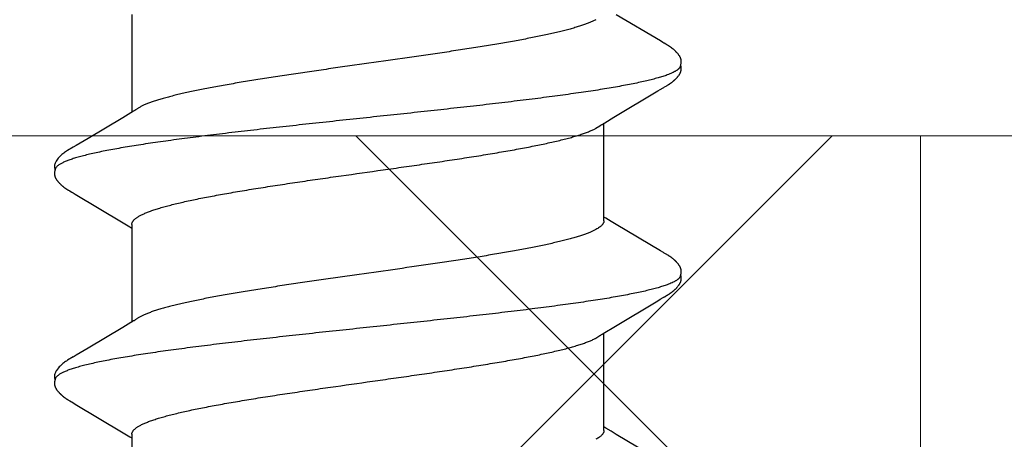
# Model space of a CAD drawing. Units: inches. Extents: x 61 to 72.7, y 33.5 to 44.2.
# Drawn here: x 69.1 to 69.4, y 40.4 to 40.6 of the extents above; entities that cross this region are included whole.
import ezdxf

# ---------------------------------------------------------------- set-up
doc = ezdxf.new("R2010")
doc.units = ezdxf.units.IN
doc.header["$MEASUREMENT"] = 0
for name, color, linetype, lineweight in [('ALUM', 7, 'Continuous', 0), ('HATCH', 8, 'Continuous', 0), ('SCREW', 9, 'Continuous', 0)]:
    doc.layers.add(name, color=color, linetype=linetype, lineweight=lineweight)
doc.layers.add('Fastener', color=9, linetype='Continuous')

# ---------------------------------------------------------------- blocks, each defined once
blk = doc.blocks.new('#12-14 x 1.50 HWH Steel Fastener')
at = {"layer": 'Fastener', "linetype": 'Continuous'}
for p, q in [((0.31129, 0.10047), (0.31114, 0.10022)), ((0.31138, 0.10062), (0.31129, 0.10047)), ((0.31144, 0.10073), (0.31138, 0.10062)), ((0.31173, 0.10126), (0.31144, 0.10073)), ((0.31185, 0.10146), (0.31173, 0.10126)), ((0.31196, 0.10165), (0.31185, 0.10146)), ((0.3257, 0.10188), (0.32561, 0.10203)), ((0.3258, 0.10172), (0.3257, 0.10188)), ((0.3259, 0.10154), (0.3258, 0.10172)), ((0.32601, 0.10136), (0.3259, 0.10154)), ((0.32631, 0.10082), (0.32601, 0.10136)), ((0.32637, 0.10072), (0.32631, 0.10082)), ((0.32645, 0.10059), (0.32637, 0.10072)), ((0.32656, 0.10041), (0.32645, 0.10059)), ((0.38269, 0.10048), (0.38254, 0.10022)), ((0.38278, 0.10063), (0.38269, 0.10048)), ((0.38284, 0.10073), (0.38278, 0.10063)), ((0.38312, 0.10122), (0.38284, 0.10073)), ((0.38323, 0.10143), (0.38312, 0.10122)), ((0.38334, 0.10161), (0.38323, 0.10143)), ((0.38344, 0.10178), (0.38334, 0.10161)), ((0.39711, 0.10187), (0.39701, 0.10202)), ((0.3972, 0.10171), (0.39711, 0.10187)), ((0.39731, 0.10154), (0.3972, 0.10171)), ((0.39741, 0.10135), (0.39731, 0.10154)), ((0.39772, 0.10082), (0.39741, 0.10135)), ((0.39778, 0.10071), (0.39772, 0.10082)), ((0.39785, 0.10058), (0.39778, 0.10071)), ((0.39796, 0.1004), (0.39785, 0.10058)), ((0.31067, 0.09945), (0.30174, 0.08445)), ((0.31114, 0.10022), (0.31067, 0.09945)), ((0.32718, 0.09939), (0.32656, 0.10041)), ((0.32767, 0.09855), (0.32718, 0.09939)), ((0.3366, 0.08364), (0.32767, 0.09855)), ((0.38208, 0.09945), (0.37314, 0.08444)), ((0.38254, 0.10022), (0.38208, 0.09945)), ((0.39858, 0.09937), (0.39796, 0.1004)), ((0.39908, 0.09854), (0.39858, 0.09937)), ((0.40801, 0.08363), (0.39908, 0.09854)), ((0.45352, 0.09953), (0.44454, 0.08445)), ((0.37314, 0.08444), (0.37209, 0.0827)), ((0.44454, 0.08445), (0.44349, 0.0827)), ((0.33848, 0.08053), (0.3366, 0.08364)), ((0.33904, 0.0796), (0.33848, 0.08053)), ((0.37097, 0.08086), (0.3706, 0.08025)), ((0.37209, 0.0827), (0.37097, 0.08086)), ((0.40989, 0.08053), (0.40801, 0.08363)), ((0.41044, 0.0796), (0.40989, 0.08053)), ((0.44237, 0.08086), (0.442, 0.08025)), ((0.44349, 0.0827), (0.44237, 0.08086)), ((0.30342, 0.07752), (0.30428, 0.07572)), ((0.37184, 0.08025), (0.33865, 0.08025)), ((0.34039, 0.07752), (0.3395, 0.0789)), ((0.37482, 0.07752), (0.37568, 0.07572)), ((0.44324, 0.08025), (0.41005, 0.08025)), ((0.41179, 0.07752), (0.4109, 0.0789)), ((0.30171, -0.08025), (0.3349, -0.08025)), ((0.33454, -0.07964), (0.33511, -0.08058)), ((0.37311, -0.08025), (0.4063, -0.08025)), ((0.37392, -0.08097), (0.37435, -0.08025)), ((0.40594, -0.07964), (0.4065, -0.08058)), ((0.44451, -0.08025), (0.4777, -0.08025)), ((0.44532, -0.08097), (0.44575, -0.08025)), ((0.33511, -0.08058), (0.33678, -0.08335)), ((0.33678, -0.08335), (0.34382, -0.09514)), ((0.36283, -0.09947), (0.3726, -0.08315)), ((0.3726, -0.08315), (0.37392, -0.08097)), ((0.4065, -0.08058), (0.40818, -0.08335)), ((0.40818, -0.08335), (0.41522, -0.09513)), ((0.43422, -0.09947), (0.444, -0.08315)), ((0.444, -0.08315), (0.44532, -0.08097)), ((0.34382, -0.09514), (0.3462, -0.09917)), ((0.41522, -0.09513), (0.4176, -0.09916)), ((0.3462, -0.09917), (0.34682, -0.10019)), ((0.36223, -0.10045), (0.36239, -0.1002)), ((0.36239, -0.1002), (0.36283, -0.09947)), ((0.4176, -0.09916), (0.41822, -0.10019)), ((0.43358, -0.10055), (0.4337, -0.10034)), ((0.4337, -0.10034), (0.43422, -0.09947)), ((0.36149, -0.10174), (0.36159, -0.10156)), ((0.36159, -0.10156), (0.3617, -0.10137)), ((0.3617, -0.10137), (0.362, -0.10084)), ((0.362, -0.10084), (0.36206, -0.10073)), ((0.36206, -0.10073), (0.36213, -0.10062)), ((0.36213, -0.10062), (0.36223, -0.10045)), ((0.43288, -0.10174), (0.43299, -0.10156)), ((0.43299, -0.10156), (0.4331, -0.10137)), ((0.4331, -0.10137), (0.43344, -0.10078)), ((0.43344, -0.10078), (0.43349, -0.10068)), ((0.43349, -0.10068), (0.43358, -0.10055))]:
    blk.add_line(p, q, dxfattribs=at)
for points in [[(0.31765, 0.10652), (0.31752, 0.10652), (0.31741, 0.10651), (0.3173, 0.1065), (0.31719, 0.10649), (0.31709, 0.10647), (0.31699, 0.10645), (0.31689, 0.10643), (0.31679, 0.1064), (0.3167, 0.10637), (0.3166, 0.10634), (0.31651, 0.10631), (0.31642, 0.10627), (0.31632, 0.10623), (0.31623, 0.10619), (0.31614, 0.10614), (0.31605, 0.10609), (0.31596, 0.10604), (0.31587, 0.10599), (0.31577, 0.10593), (0.31567, 0.10587), (0.31557, 0.1058), (0.31547, 0.10572), (0.31536, 0.10564), (0.31523, 0.10554), (0.31509, 0.10543), (0.31495, 0.10531), (0.31481, 0.1052), (0.31468, 0.10508), (0.31455, 0.10497), (0.31443, 0.10485), (0.31431, 0.10474), (0.3142, 0.10463), (0.31409, 0.10452), (0.31398, 0.10441), (0.31388, 0.1043), (0.31378, 0.10419), (0.31369, 0.10409), (0.3136, 0.10398), (0.31351, 0.10388), (0.31342, 0.10378), (0.31334, 0.10367), (0.31326, 0.10357), (0.31318, 0.10347), (0.31311, 0.10338), (0.31303, 0.10328), (0.31296, 0.10318), (0.31289, 0.10309), (0.31282, 0.10299), (0.31276, 0.1029), (0.31269, 0.1028), (0.31263, 0.10271), (0.31257, 0.10262), (0.31251, 0.10253), (0.31245, 0.10244), (0.31239, 0.10236), (0.31234, 0.10227), (0.31228, 0.10219), (0.31223, 0.1021), (0.31218, 0.10201), (0.31212, 0.10192), (0.31207, 0.10183), (0.31196, 0.10165)], [(0.31943, 0.10617), (0.31942, 0.10618), (0.31932, 0.10622), (0.31922, 0.10626), (0.3191, 0.1063), (0.31897, 0.10634), (0.31884, 0.10638), (0.31869, 0.10641), (0.31854, 0.10644), (0.31838, 0.10647), (0.31822, 0.10649), (0.31807, 0.10651), (0.31792, 0.10652), (0.31778, 0.10652), (0.31765, 0.10652)], [(0.32121, 0.10633), (0.32112, 0.10636), (0.32103, 0.10639), (0.32094, 0.10642), (0.32085, 0.10644), (0.32076, 0.10646), (0.32067, 0.10648), (0.32057, 0.1065), (0.32047, 0.10651), (0.32037, 0.10652), (0.32027, 0.10652), (0.32015, 0.10653), (0.32004, 0.10653), (0.31991, 0.10652), (0.31978, 0.10652), (0.31965, 0.1065), (0.31952, 0.10649), (0.31938, 0.10647), (0.31924, 0.10644), (0.31911, 0.10642), (0.31898, 0.10639), (0.31889, 0.10636)], [(0.32561, 0.10203), (0.32556, 0.10211), (0.32552, 0.10218), (0.32547, 0.10226), (0.32542, 0.10233), (0.32537, 0.1024), (0.32533, 0.10248), (0.32528, 0.10255), (0.32523, 0.10263), (0.32518, 0.1027), (0.32512, 0.10278), (0.32507, 0.10286), (0.32501, 0.10294), (0.32495, 0.10302), (0.3249, 0.1031), (0.32484, 0.10318), (0.32477, 0.10327), (0.32471, 0.10335), (0.32464, 0.10344), (0.32457, 0.10353), (0.3245, 0.10362), (0.32443, 0.10371), (0.32435, 0.1038), (0.32428, 0.10389), (0.32419, 0.10398), (0.32411, 0.10408), (0.32403, 0.10417), (0.32394, 0.10427), (0.32385, 0.10437), (0.32375, 0.10447), (0.32365, 0.10457), (0.32355, 0.10467), (0.32344, 0.10478), (0.32333, 0.10488), (0.32322, 0.10499), (0.3231, 0.10509), (0.32298, 0.1052), (0.32286, 0.1053), (0.32273, 0.10541), (0.3226, 0.10551), (0.32247, 0.10561), (0.32236, 0.10569), (0.32226, 0.10577), (0.32216, 0.10584), (0.32207, 0.1059), (0.32198, 0.10595), (0.32189, 0.10601), (0.3218, 0.10606), (0.32172, 0.10611), (0.32163, 0.10615), (0.32155, 0.10619), (0.32146, 0.10623), (0.32138, 0.10627), (0.32129, 0.1063), (0.32121, 0.10633)], [(0.38904, 0.10652), (0.38894, 0.10652), (0.38885, 0.10652), (0.38877, 0.10651), (0.38869, 0.1065), (0.38861, 0.10649), (0.38853, 0.10648), (0.38845, 0.10646), (0.38838, 0.10645), (0.3883, 0.10643), (0.38823, 0.10641), (0.38816, 0.10639), (0.38808, 0.10637), (0.38801, 0.10634), (0.38794, 0.10632), (0.38787, 0.10629), (0.3878, 0.10626), (0.38773, 0.10623), (0.38766, 0.1062), (0.38759, 0.10616), (0.38752, 0.10613), (0.38744, 0.10609), (0.38737, 0.10605), (0.3873, 0.10601), (0.38723, 0.10597), (0.38715, 0.10592), (0.38708, 0.10587), (0.387, 0.10581), (0.38691, 0.10576), (0.38683, 0.10569), (0.38673, 0.10562), (0.38664, 0.10555), (0.38653, 0.10546), (0.38643, 0.10538), (0.38632, 0.10529), (0.38622, 0.10521), (0.38612, 0.10512), (0.38603, 0.10504), (0.38593, 0.10495), (0.38584, 0.10486), (0.38575, 0.10478), (0.38566, 0.10469), (0.38557, 0.10461), (0.38549, 0.10452), (0.38541, 0.10444), (0.38533, 0.10435), (0.38525, 0.10427), (0.38518, 0.10419), (0.38511, 0.10411), (0.38503, 0.10403), (0.38496, 0.10394), (0.3849, 0.10386), (0.38483, 0.10378), (0.38476, 0.1037), (0.3847, 0.10362), (0.38463, 0.10354), (0.38457, 0.10346), (0.38451, 0.10338), (0.38444, 0.1033), (0.38438, 0.10321), (0.38433, 0.10313), (0.38427, 0.10305), (0.38421, 0.10297), (0.38415, 0.10289), (0.3841, 0.10281), (0.38404, 0.10274), (0.38399, 0.10266), (0.38394, 0.10258), (0.38389, 0.1025), (0.38384, 0.10242), (0.38379, 0.10234), (0.38374, 0.10227), (0.38369, 0.10219), (0.38364, 0.10211), (0.38359, 0.10203), (0.38354, 0.10195), (0.38344, 0.10178)], [(0.39083, 0.10617), (0.39078, 0.10619), (0.39071, 0.10622), (0.39063, 0.10625), (0.39055, 0.10628), (0.39046, 0.10631), (0.39036, 0.10634), (0.39026, 0.10637), (0.39015, 0.1064), (0.39004, 0.10642), (0.38992, 0.10645), (0.38981, 0.10647), (0.38969, 0.10648), (0.38957, 0.1065), (0.38946, 0.10651), (0.38935, 0.10652), (0.38924, 0.10652), (0.38914, 0.10652), (0.38904, 0.10652)], [(0.39262, 0.10633), (0.39254, 0.10636), (0.39245, 0.10639), (0.39236, 0.10641), (0.39227, 0.10644), (0.39218, 0.10646), (0.39208, 0.10648), (0.39199, 0.10649), (0.39189, 0.10651), (0.39179, 0.10652), (0.39168, 0.10652), (0.39157, 0.10653), (0.39145, 0.10653), (0.39133, 0.10653), (0.3912, 0.10652), (0.39107, 0.10651), (0.39093, 0.10649), (0.3908, 0.10647), (0.39066, 0.10645), (0.39053, 0.10642), (0.39039, 0.10639), (0.39029, 0.10636)], [(0.39701, 0.10202), (0.39697, 0.1021), (0.39692, 0.10217), (0.39687, 0.10225), (0.39683, 0.10232), (0.39678, 0.10239), (0.39673, 0.10247), (0.39668, 0.10254), (0.39663, 0.10262), (0.39658, 0.10269), (0.39653, 0.10277), (0.39647, 0.10285), (0.39642, 0.10293), (0.39636, 0.10301), (0.3963, 0.10309), (0.39624, 0.10317), (0.39618, 0.10326), (0.39612, 0.10334), (0.39605, 0.10343), (0.39598, 0.10352), (0.39591, 0.1036), (0.39584, 0.1037), (0.39576, 0.10379), (0.39569, 0.10388), (0.39561, 0.10397), (0.39552, 0.10407), (0.39544, 0.10416), (0.39535, 0.10426), (0.39526, 0.10436), (0.39516, 0.10446), (0.39507, 0.10456), (0.39496, 0.10466), (0.39486, 0.10476), (0.39475, 0.10487), (0.39464, 0.10497), (0.39452, 0.10508), (0.3944, 0.10518), (0.39428, 0.10529), (0.39415, 0.10539), (0.39402, 0.1055), (0.39389, 0.1056), (0.39378, 0.10568), (0.39367, 0.10576), (0.39358, 0.10583), (0.39348, 0.10589), (0.39339, 0.10595), (0.3933, 0.106), (0.39322, 0.10605), (0.39313, 0.1061), (0.39305, 0.10614), (0.39296, 0.10619), (0.39288, 0.10623), (0.39279, 0.10626), (0.39271, 0.1063), (0.39262, 0.10633)], [(0.3395, 0.0789), (0.33949, 0.07891), (0.33947, 0.07893), (0.33945, 0.07896), (0.33943, 0.07899), (0.33941, 0.07902), (0.33938, 0.07906), (0.33935, 0.0791), (0.33932, 0.07915), (0.33929, 0.07921), (0.33924, 0.07928), (0.33919, 0.07936), (0.33912, 0.07947), (0.33904, 0.0796)], [(0.4109, 0.0789), (0.41089, 0.07891), (0.41087, 0.07893), (0.41085, 0.07896), (0.41083, 0.07899), (0.41081, 0.07903), (0.41078, 0.07906), (0.41075, 0.0791), (0.41072, 0.07915), (0.41069, 0.07921), (0.41064, 0.07928), (0.41059, 0.07936), (0.41052, 0.07947), (0.41044, 0.0796)], [(0.33406, -0.07891), (0.33407, -0.07891), (0.33409, -0.07895), (0.33412, -0.07898), (0.33414, -0.07902), (0.33417, -0.07906), (0.3342, -0.0791), (0.33423, -0.07915), (0.33427, -0.07921), (0.33432, -0.07929), (0.33438, -0.07938), (0.33445, -0.07949), (0.33454, -0.07964)], [(0.40546, -0.07891), (0.40547, -0.07891), (0.40549, -0.07894), (0.40551, -0.07898), (0.40554, -0.07901), (0.40557, -0.07905), (0.4056, -0.0791), (0.40563, -0.07915), (0.40567, -0.07921), (0.40572, -0.07928), (0.40578, -0.07937), (0.40585, -0.07949), (0.40594, -0.07964)], [(0.3468, -0.10016), (0.34792, -0.10207), (0.34819, -0.1025), (0.34839, -0.10281), (0.3486, -0.1031), (0.34883, -0.10341), (0.34906, -0.1037), (0.34931, -0.104), (0.34958, -0.1043), (0.34987, -0.1046), (0.35019, -0.10491), (0.35054, -0.10523), (0.35092, -0.10553), (0.35125, -0.10578), (0.35153, -0.10596), (0.35179, -0.10611), (0.35204, -0.10624), (0.35229, -0.10634)], [(0.4182, -0.10016), (0.41931, -0.10207), (0.41959, -0.1025), (0.41979, -0.1028), (0.42, -0.1031), (0.42023, -0.1034), (0.42046, -0.1037), (0.42071, -0.104), (0.42098, -0.1043), (0.42127, -0.1046), (0.42159, -0.10491), (0.42194, -0.10522), (0.42231, -0.10553), (0.42264, -0.10578), (0.42293, -0.10596), (0.42318, -0.10611), (0.42344, -0.10624), (0.42369, -0.10634)], [(0.35585, -0.10653), (0.35595, -0.10653), (0.35605, -0.10652), (0.35614, -0.10651), (0.35622, -0.1065), (0.35631, -0.10649), (0.35639, -0.10648), (0.35648, -0.10646), (0.35656, -0.10644), (0.35664, -0.10642), (0.35672, -0.1064), (0.3568, -0.10637), (0.35688, -0.10635), (0.35696, -0.10632), (0.35703, -0.10629), (0.35711, -0.10626), (0.35719, -0.10622), (0.35726, -0.10618), (0.35734, -0.10615), (0.35742, -0.10611), (0.3575, -0.10606), (0.35757, -0.10602), (0.35765, -0.10597), (0.35773, -0.10592), (0.35781, -0.10587), (0.35789, -0.10581), (0.35798, -0.10575), (0.35807, -0.10569), (0.35817, -0.10561), (0.35828, -0.10553), (0.35839, -0.10544), (0.3585, -0.10535), (0.3586, -0.10526), (0.35871, -0.10517), (0.35881, -0.10508), (0.35891, -0.105), (0.35901, -0.10491), (0.3591, -0.10482), (0.35919, -0.10473), (0.35928, -0.10464), (0.35937, -0.10455), (0.35945, -0.10447), (0.35954, -0.10438), (0.35961, -0.1043), (0.35969, -0.10421), (0.35977, -0.10413), (0.35984, -0.10405), (0.35991, -0.10397), (0.35998, -0.10388), (0.36005, -0.1038), (0.36012, -0.10372), (0.36018, -0.10364), (0.36025, -0.10356), (0.36031, -0.10348), (0.36037, -0.1034), (0.36043, -0.10332), (0.36049, -0.10324), (0.36055, -0.10316), (0.36061, -0.10308), (0.36067, -0.103), (0.36072, -0.10292), (0.36078, -0.10285), (0.36083, -0.10277), (0.36088, -0.10269), (0.36094, -0.10261), (0.36099, -0.10254), (0.36104, -0.10246), (0.36109, -0.10238), (0.36114, -0.10231), (0.36118, -0.10223), (0.36123, -0.10215), (0.36128, -0.10207), (0.36133, -0.10199), (0.36138, -0.10191), (0.36149, -0.10174)], [(0.42725, -0.10653), (0.42735, -0.10653), (0.42745, -0.10652), (0.42754, -0.10651), (0.42762, -0.1065), (0.42771, -0.10649), (0.42779, -0.10648), (0.42788, -0.10646), (0.42796, -0.10644), (0.42804, -0.10642), (0.42812, -0.1064), (0.4282, -0.10637), (0.42828, -0.10635), (0.42836, -0.10632), (0.42843, -0.10629), (0.42851, -0.10625), (0.42859, -0.10622), (0.42866, -0.10618), (0.42874, -0.10615), (0.42882, -0.10611), (0.4289, -0.10606), (0.42897, -0.10602), (0.42905, -0.10597), (0.42913, -0.10592), (0.42921, -0.10587), (0.42929, -0.10581), (0.42938, -0.10575), (0.42947, -0.10569), (0.42957, -0.10561), (0.42968, -0.10553), (0.42979, -0.10544), (0.4299, -0.10535), (0.43, -0.10526), (0.43011, -0.10517), (0.43021, -0.10508), (0.43031, -0.105), (0.43041, -0.10491), (0.4305, -0.10482), (0.43059, -0.10473), (0.43068, -0.10464), (0.43077, -0.10455), (0.43085, -0.10447), (0.43094, -0.10438), (0.43101, -0.1043), (0.43109, -0.10421), (0.43117, -0.10413), (0.43124, -0.10405), (0.43131, -0.10397), (0.43138, -0.10388), (0.43145, -0.1038), (0.43152, -0.10372), (0.43158, -0.10364), (0.43165, -0.10356), (0.43171, -0.10348), (0.43177, -0.1034), (0.43183, -0.10332), (0.43189, -0.10324), (0.43195, -0.10316), (0.43201, -0.10308), (0.43207, -0.103), (0.43212, -0.10292), (0.43218, -0.10285), (0.43223, -0.10277), (0.43228, -0.10269), (0.43234, -0.10261), (0.43239, -0.10254), (0.43244, -0.10246), (0.43249, -0.10238), (0.43254, -0.10231), (0.43258, -0.10223), (0.43263, -0.10215), (0.43268, -0.10207), (0.43273, -0.10199), (0.43278, -0.10191), (0.43288, -0.10174)], [(0.35229, -0.10634), (0.35255, -0.10642), (0.35282, -0.10648), (0.35311, -0.10651), (0.35345, -0.10652), (0.35384, -0.1065), (0.35425, -0.10644), (0.35459, -0.10636)], [(0.35405, -0.10617), (0.35407, -0.10618), (0.35415, -0.10621), (0.35423, -0.10625), (0.35432, -0.10628), (0.35442, -0.10631), (0.35453, -0.10634), (0.35465, -0.10638), (0.35477, -0.10641), (0.35489, -0.10643), (0.35502, -0.10646), (0.35515, -0.10648), (0.35527, -0.1065), (0.3554, -0.10651), (0.35552, -0.10652), (0.35563, -0.10653), (0.35574, -0.10653), (0.35585, -0.10653)], [(0.42369, -0.10634), (0.42395, -0.10642), (0.42422, -0.10648), (0.42451, -0.10651), (0.42485, -0.10652), (0.42524, -0.1065), (0.42566, -0.10644), (0.42599, -0.10636)], [(0.42545, -0.10617), (0.42547, -0.10618), (0.42555, -0.10621), (0.42563, -0.10625), (0.42572, -0.10628), (0.42582, -0.10631), (0.42593, -0.10635), (0.42605, -0.10638), (0.42617, -0.10641), (0.42629, -0.10643), (0.42642, -0.10646), (0.42655, -0.10648), (0.42667, -0.1065), (0.4268, -0.10651), (0.42692, -0.10652), (0.42703, -0.10653), (0.42714, -0.10653), (0.42725, -0.10653)]]:
    blk.add_lwpolyline(points, dxfattribs=at)
for centre, radius, end in [((0.32642, 0.06988), 0.01592, 28.6784), ((0.3978, 0.06987), 0.01594, 28.6768)]:
    blk.add_arc(centre, radius, 27.6458, end, dxfattribs=at)
for points, knots in [([(0.31943, 0.10617), (0.31956, 0.10611), (0.31974, 0.106), (0.31996, 0.10582), (0.32014, 0.10565), (0.32032, 0.10546), (0.32049, 0.10524), (0.32067, 0.10499), (0.32084, 0.10473), (0.32102, 0.10443), (0.32126, 0.104), (0.32156, 0.10339), (0.32191, 0.10258), (0.32213, 0.102), (0.32224, 0.1017)], [0, 0, 0, 0, 0.075884, 0.117855, 0.162912, 0.211303, 0.263224, 0.31883, 0.378245, 0.441576, 0.508908, 0.655823, 0.819427, 1, 1, 1, 1]), ([(0.39083, 0.10617), (0.39095, 0.10611), (0.39114, 0.106), (0.39136, 0.10582), (0.39154, 0.10565), (0.39172, 0.10546), (0.39189, 0.10524), (0.39207, 0.10499), (0.39224, 0.10473), (0.39242, 0.10443), (0.39266, 0.104), (0.39296, 0.10339), (0.39331, 0.10258), (0.39353, 0.102), (0.39364, 0.1017)], [0, 0, 0, 0, 0.075882, 0.117858, 0.162926, 0.211332, 0.263271, 0.3189, 0.378342, 0.441699, 0.509053, 0.655988, 0.819553, 1, 1, 1, 1]), ([(0.32224, 0.1017), (0.32233, 0.10147), (0.3225, 0.10099), (0.32274, 0.10024), (0.32299, 0.09945), (0.32333, 0.0983), (0.32375, 0.09674), (0.32425, 0.09472), (0.32474, 0.09251), (0.32524, 0.09012), (0.32574, 0.08756), (0.32624, 0.08483), (0.32674, 0.08194), (0.32724, 0.0789), (0.32773, 0.07572), (0.32822, 0.07241), (0.32872, 0.06895), (0.32921, 0.06536), (0.32971, 0.06163), (0.33021, 0.05778), (0.33071, 0.05381), (0.33138, 0.0483), (0.33222, 0.04121), (0.33321, 0.03251), (0.3342, 0.02359), (0.33518, 0.01452), (0.33617, 0.00534), (0.33715, -0.00387), (0.33814, -0.01306), (0.33912, -0.02214), (0.3401, -0.03107), (0.34109, -0.03979), (0.34193, -0.0469), (0.3426, -0.05243), (0.3431, -0.05645), (0.3436, -0.06036), (0.3441, -0.06415), (0.3446, -0.0678), (0.34509, -0.07132), (0.34559, -0.07469), (0.34608, -0.07791), (0.34658, -0.08098), (0.34707, -0.08391), (0.34757, -0.08668), (0.34807, -0.08929), (0.34856, -0.09174), (0.34906, -0.09401), (0.34956, -0.0961), (0.34999, -0.09772), (0.35033, -0.09892), (0.35058, -0.09975), (0.35083, -0.10053), (0.35108, -0.10126), (0.35132, -0.10195), (0.35157, -0.10258), (0.35182, -0.10316), (0.35207, -0.10369), (0.35231, -0.10418), (0.35256, -0.10461), (0.35281, -0.105), (0.35305, -0.10533), (0.3533, -0.10562), (0.35361, -0.10592), (0.35387, -0.10609), (0.35405, -0.10617)], [0, 0, 0, 0, 0.003494, 0.007206, 0.011138, 0.01529, 0.02426, 0.034118, 0.044848, 0.056422, 0.068813, 0.081982, 0.095882, 0.110468, 0.125705, 0.141591, 0.158128, 0.175313, 0.193127, 0.211543, 0.230531, 0.25004, 0.290353, 0.33199, 0.374575, 0.417868, 0.461701, 0.505733, 0.549595, 0.592965, 0.635584, 0.677232, 0.717669, 0.73733, 0.756536, 0.775222, 0.793333, 0.810825, 0.82765, 0.843782, 0.859221, 0.873972, 0.888035, 0.901385, 0.913992, 0.925827, 0.936856, 0.947045, 0.956363, 0.960689, 0.964792, 0.968673, 0.972331, 0.975768, 0.978985, 0.981983, 0.984764, 0.987333, 0.989695, 0.991855, 0.993821, 0.995604, 0.997216, 1, 1, 1, 1]), ([(0.39364, 0.1017), (0.39373, 0.10147), (0.3939, 0.10099), (0.39414, 0.10024), (0.39439, 0.09945), (0.39473, 0.0983), (0.39515, 0.09674), (0.39565, 0.09472), (0.39615, 0.09251), (0.39664, 0.09012), (0.39714, 0.08755), (0.39764, 0.08482), (0.39814, 0.08193), (0.39864, 0.0789), (0.39913, 0.07572), (0.3998, 0.0712), (0.40064, 0.06521), (0.40146, 0.059), (0.40211, 0.05377), (0.40279, 0.04826), (0.40362, 0.04117), (0.40462, 0.03246), (0.4056, 0.02354), (0.40659, 0.01447), (0.40757, 0.0053), (0.40856, -0.00391), (0.40954, -0.0131), (0.41052, -0.02219), (0.41151, -0.03112), (0.4125, -0.03984), (0.41333, -0.04694), (0.414, -0.05248), (0.4145, -0.05649), (0.415, -0.0604), (0.4155, -0.06418), (0.416, -0.06783), (0.41649, -0.07134), (0.41699, -0.0747), (0.41748, -0.07792), (0.41798, -0.08099), (0.41847, -0.08391), (0.41897, -0.08669), (0.41947, -0.0893), (0.41997, -0.09174), (0.42047, -0.09402), (0.42096, -0.09611), (0.42139, -0.09773), (0.42173, -0.09893), (0.42198, -0.09976), (0.42223, -0.10054), (0.42248, -0.10127), (0.42273, -0.10195), (0.42297, -0.10258), (0.42322, -0.10316), (0.42347, -0.1037), (0.42371, -0.10418), (0.42396, -0.10461), (0.42421, -0.105), (0.42445, -0.10533), (0.4247, -0.10562), (0.42501, -0.10592), (0.42527, -0.10609), (0.42545, -0.10617)], [0, 0, 0, 0, 0.003495, 0.007208, 0.011141, 0.015294, 0.024267, 0.034128, 0.044862, 0.056439, 0.068831, 0.081999, 0.095899, 0.110486, 0.125726, 0.141621, 0.175385, 0.211679, 0.230697, 0.250231, 0.29058, 0.332236, 0.374823, 0.418097, 0.461895, 0.505913, 0.5498, 0.593201, 0.635837, 0.677478, 0.717893, 0.737539, 0.756726, 0.775387, 0.79347, 0.81093, 0.827728, 0.843837, 0.859259, 0.874, 0.888061, 0.901414, 0.914025, 0.925862, 0.936891, 0.94708, 0.956395, 0.96072, 0.964822, 0.968701, 0.972358, 0.975793, 0.979007, 0.982002, 0.984781, 0.987347, 0.989706, 0.991864, 0.993828, 0.995608, 0.997218, 1, 1, 1, 1]), ([(0.37311, -0.08025), (0.37303, -0.08025), (0.37286, -0.08024), (0.3726, -0.08017), (0.37234, -0.08007), (0.37209, -0.07993), (0.37184, -0.07975), (0.37158, -0.07953), (0.37133, -0.07927), (0.37108, -0.07897), (0.37082, -0.07863), (0.37057, -0.07826), (0.37032, -0.07784), (0.37007, -0.07739), (0.36981, -0.0769), (0.36956, -0.07636), (0.3693, -0.07579), (0.36905, -0.07518), (0.36879, -0.07453), (0.36844, -0.07359), (0.36801, -0.07232), (0.3675, -0.07068), (0.36699, -0.06889), (0.36647, -0.06697), (0.36596, -0.06491), (0.36546, -0.06273), (0.36495, -0.06043), (0.36444, -0.05802), (0.36393, -0.05549), (0.36343, -0.05284), (0.36292, -0.05009), (0.36241, -0.04722), (0.36172, -0.0432), (0.36085, -0.03796), (0.35984, -0.03148), (0.35882, -0.02476), (0.35781, -0.01788), (0.35646, -0.00849), (0.35512, 0.00098), (0.35378, 0.01046), (0.35277, 0.01748), (0.35176, 0.02437), (0.35075, 0.0311), (0.34973, 0.03761), (0.34871, 0.04381), (0.34785, 0.04876), (0.34716, 0.05252), (0.34665, 0.05517), (0.34615, 0.05771), (0.34564, 0.06014), (0.34513, 0.06245), (0.34462, 0.06465), (0.34411, 0.06673), (0.3436, 0.06867), (0.34309, 0.07047), (0.34258, 0.07213), (0.34207, 0.07363), (0.34164, 0.07479), (0.34129, 0.07563), (0.34104, 0.07621), (0.34078, 0.07675), (0.34061, 0.0771), (0.34052, 0.07726)], [0, 0, 0, 0, 0.001567, 0.003173, 0.004853, 0.006637, 0.008551, 0.010615, 0.012843, 0.015248, 0.017842, 0.020632, 0.023627, 0.026833, 0.030254, 0.033895, 0.037757, 0.041841, 0.046148, 0.050677, 0.060402, 0.071007, 0.082465, 0.094747, 0.107821, 0.121647, 0.136185, 0.151398, 0.167291, 0.183881, 0.201185, 0.219174, 0.237793, 0.276676, 0.317317, 0.35925, 0.402232, 0.446007, 0.534802, 0.57921, 0.623013, 0.666034, 0.708139, 0.748901, 0.787833, 0.824469, 0.84182, 0.85848, 0.874449, 0.889741, 0.90437, 0.91831, 0.931505, 0.943901, 0.955453, 0.96614, 0.975941, 0.984845, 0.988963, 0.99286, 0.996538, 1, 1, 1, 1]), ([(0.37184, 0.08025), (0.37191, 0.08025), (0.37203, 0.08024), (0.37222, 0.08021), (0.3724, 0.08016), (0.37259, 0.08008), (0.37278, 0.07998), (0.37303, 0.07982), (0.37335, 0.07956), (0.37372, 0.07917), (0.37409, 0.07869), (0.37447, 0.07814), (0.3747, 0.07773), (0.37482, 0.07752)], [0, 0, 0, 0, 0.04415, 0.088887, 0.134775, 0.182342, 0.232057, 0.284322, 0.397745, 0.524807, 0.666944, 0.825124, 1, 1, 1, 1]), ([(0.44451, -0.08025), (0.44443, -0.08025), (0.44426, -0.08024), (0.444, -0.08017), (0.44375, -0.08007), (0.44349, -0.07993), (0.44324, -0.07975), (0.44298, -0.07953), (0.44273, -0.07927), (0.44248, -0.07897), (0.44223, -0.07864), (0.44197, -0.07826), (0.44172, -0.07785), (0.44147, -0.07739), (0.44121, -0.0769), (0.44096, -0.07637), (0.44071, -0.0758), (0.44045, -0.07518), (0.4402, -0.07453), (0.43985, -0.07359), (0.43941, -0.07232), (0.4389, -0.07068), (0.43839, -0.0689), (0.43788, -0.06698), (0.43737, -0.06492), (0.43686, -0.06274), (0.43635, -0.06044), (0.43584, -0.05802), (0.43534, -0.0555), (0.43483, -0.05286), (0.43432, -0.05011), (0.43381, -0.04724), (0.43312, -0.04323), (0.43226, -0.038), (0.43124, -0.03152), (0.43023, -0.02481), (0.42922, -0.01792), (0.42787, -0.00853), (0.42653, 0.00095), (0.42518, 0.01042), (0.42418, 0.01744), (0.42317, 0.02433), (0.42215, 0.03106), (0.42113, 0.03757), (0.42011, 0.04379), (0.41925, 0.04874), (0.41856, 0.05251), (0.41805, 0.05516), (0.41755, 0.05771), (0.41704, 0.06013), (0.41653, 0.06245), (0.41602, 0.06465), (0.41551, 0.06672), (0.415, 0.06867), (0.41449, 0.07047), (0.41398, 0.07212), (0.41347, 0.07363), (0.41304, 0.07479), (0.41269, 0.07563), (0.41244, 0.07621), (0.41218, 0.07675), (0.41201, 0.0771), (0.41192, 0.07726)], [0, 0, 0, 0, 0.001566, 0.00317, 0.004848, 0.00663, 0.008541, 0.010601, 0.012826, 0.015228, 0.017819, 0.020607, 0.023599, 0.026802, 0.030221, 0.033859, 0.037719, 0.041801, 0.046105, 0.050632, 0.060353, 0.070954, 0.082411, 0.094695, 0.107774, 0.121606, 0.136144, 0.151347, 0.167221, 0.183786, 0.20106, 0.219019, 0.237608, 0.276447, 0.317062, 0.358985, 0.401968, 0.445765, 0.534614, 0.578974, 0.622755, 0.665783, 0.707904, 0.748694, 0.787676, 0.824384, 0.841767, 0.858448, 0.874425, 0.88972, 0.904348, 0.918288, 0.931485, 0.943882, 0.955438, 0.966129, 0.975934, 0.984841, 0.98896, 0.992858, 0.996537, 1, 1, 1, 1]), ([(0.44324, 0.08025), (0.44331, 0.08025), (0.44343, 0.08024), (0.44362, 0.08021), (0.4438, 0.08016), (0.44399, 0.08008), (0.44418, 0.07998), (0.44443, 0.07982), (0.44475, 0.07956), (0.44512, 0.07917), (0.44549, 0.07869), (0.44587, 0.07814), (0.4461, 0.07773), (0.44622, 0.07752)], [0, 0, 0, 0, 0.044177, 0.088935, 0.134839, 0.182412, 0.232125, 0.284381, 0.397772, 0.524799, 0.666912, 0.825093, 1, 1, 1, 1]), ([(0.30428, 0.07572), (0.30444, 0.07534), (0.30476, 0.07454), (0.30523, 0.07327), (0.30569, 0.07187), (0.30615, 0.07035), (0.30662, 0.0687), (0.30709, 0.06694), (0.30755, 0.06506), (0.30802, 0.06307), (0.30849, 0.06098), (0.30896, 0.05879), (0.30942, 0.05651), (0.31005, 0.05329), (0.31083, 0.04906), (0.31175, 0.04372), (0.31268, 0.03806), (0.31362, 0.03214), (0.31455, 0.02601), (0.31579, 0.01757), (0.31733, 0.00683), (0.31885, -0.00397), (0.32008, -0.01261), (0.32101, -0.01899), (0.32193, -0.02525), (0.32285, -0.03136), (0.32378, -0.03729), (0.32471, -0.04298), (0.3255, -0.04756), (0.32613, -0.05107), (0.3266, -0.05357), (0.32706, -0.05597), (0.32753, -0.05827), (0.32799, -0.06047), (0.32845, -0.06257), (0.32891, -0.06456), (0.32938, -0.06646), (0.32984, -0.06825), (0.33031, -0.06992), (0.33078, -0.07148), (0.33124, -0.07293), (0.33171, -0.07424), (0.33211, -0.07526), (0.33243, -0.076), (0.33266, -0.07652), (0.33289, -0.077), (0.33313, -0.07744), (0.33336, -0.07786), (0.33359, -0.07824), (0.33382, -0.07859), (0.33398, -0.07881), (0.33406, -0.07891)], [0, 0, 0, 0, 0.007807, 0.016367, 0.025687, 0.035769, 0.046603, 0.05817, 0.070447, 0.083409, 0.097013, 0.111209, 0.125952, 0.141225, 0.173406, 0.20779, 0.244182, 0.282279, 0.32169, 0.362027, 0.444323, 0.527849, 0.569286, 0.61019, 0.65035, 0.689539, 0.727576, 0.764255, 0.799195, 0.81589, 0.83201, 0.847513, 0.86237, 0.876589, 0.890185, 0.90317, 0.915534, 0.927246, 0.938278, 0.948602, 0.9582, 0.967052, 0.975144, 0.978904, 0.982474, 0.985855, 0.989049, 0.992057, 0.994882, 0.997528, 1, 1, 1, 1]), ([(0.37568, 0.07572), (0.37584, 0.07534), (0.37616, 0.07454), (0.37663, 0.07327), (0.37709, 0.07187), (0.37755, 0.07035), (0.37802, 0.0687), (0.37849, 0.06694), (0.37896, 0.06506), (0.37942, 0.06307), (0.37989, 0.06097), (0.38036, 0.05878), (0.38082, 0.0565), (0.38145, 0.05329), (0.38223, 0.04905), (0.38316, 0.0437), (0.38409, 0.03804), (0.38502, 0.03211), (0.38595, 0.02598), (0.3872, 0.01754), (0.38873, 0.0068), (0.39026, -0.00399), (0.39149, -0.01264), (0.39241, -0.01902), (0.39333, -0.02528), (0.39426, -0.03139), (0.39518, -0.03731), (0.39611, -0.043), (0.3969, -0.04758), (0.39753, -0.05108), (0.398, -0.05358), (0.39846, -0.05598), (0.39893, -0.05827), (0.39939, -0.06047), (0.39985, -0.06256), (0.40031, -0.06456), (0.40078, -0.06646), (0.40124, -0.06824), (0.40171, -0.06992), (0.40218, -0.07148), (0.40264, -0.07292), (0.40311, -0.07424), (0.40351, -0.07526), (0.40383, -0.076), (0.40406, -0.07652), (0.40429, -0.077), (0.40453, -0.07744), (0.40476, -0.07786), (0.40499, -0.07824), (0.40522, -0.07859), (0.40538, -0.0788), (0.40546, -0.07891)], [0, 0, 0, 0, 0.007808, 0.01637, 0.025692, 0.035776, 0.046613, 0.058182, 0.07046, 0.083422, 0.097024, 0.111219, 0.12596, 0.141233, 0.173435, 0.207878, 0.244331, 0.282466, 0.321896, 0.362242, 0.444521, 0.527973, 0.569443, 0.610379, 0.650547, 0.68973, 0.727753, 0.764404, 0.799303, 0.815973, 0.832066, 0.847544, 0.862378, 0.87658, 0.890164, 0.903147, 0.915515, 0.927235, 0.938274, 0.948602, 0.958201, 0.967053, 0.975145, 0.978905, 0.982475, 0.985856, 0.98905, 0.992058, 0.994883, 0.997528, 1, 1, 1, 1])]:
    blk.add_open_spline(points, degree=3, knots=knots, dxfattribs=at)

msp = doc.modelspace()

# ---------------------------------------------------------------- hatches: boundary and pattern name
at = {"layer": 'HATCH'}
h = msp.add_hatch(dxfattribs=at)
h.set_pattern_fill('ANSI37', color=256, scale=2, angle=270, style=0)
h.set_pattern_definition([(45, (66.83383, 37.6313), (0.176777, -0.176777), []), (315, (66.83383, 37.6313), (-0.176777, -0.176777), [])])
h.paths.add_polyline_path([(67.759914, 39.125633), (70.169513, 39.125633), (70.169513, 40.540897), (67.256914, 40.540897), (67.256914, 34.779521), (70.169513, 34.779521), (70.169513, 35.125633), (67.759914, 35.125633)])

# ---------------------------------------------------------------- linework, layer by layer
at = {"layer": 'ALUM'}
for p, q in [((67.163037, 40.540897), (70.169513, 40.540897)), ((69.419913, 40.540897), (69.419913, 39.000633))]:
    msp.add_line(p, q, dxfattribs=at)

# ---------------------------------------------------------------- block references
at = {"layer": 'SCREW', "rotation": 270}
msp.add_blockref('#12-14 x 1.50 HWH Steel Fastener', (69.232013, 40.883897), dxfattribs=at)

doc.saveas('drawing.dxf')
